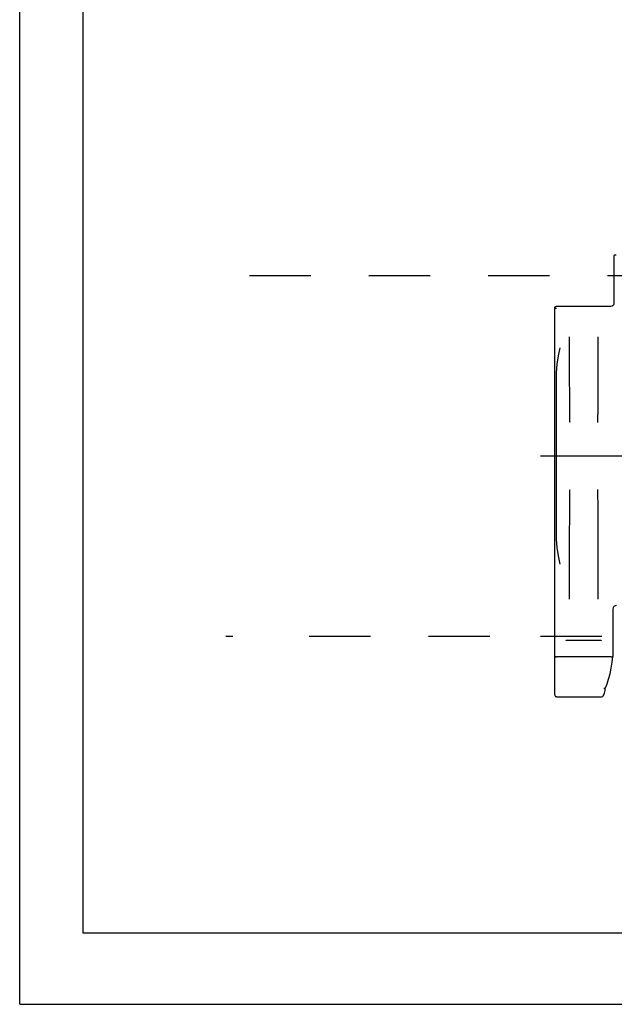
# Model space of a CAD drawing. Extents: x 0 to 420, y 0 to 297.
# Drawn here: x 0 to 84, y 0 to 139 of the extents above; entities that cross this region are included whole.
import ezdxf

# ---------------------------------------------------------------- set-up
doc = ezdxf.new("R2010")
doc.units = 0
doc.header["$LTSCALE"] = 23.1
doc.linetypes.add('CENTER', pattern=[0.6, 0.375, -0.075, 0.075, -0.075])
doc.layers.get('0').update_dxf_attribs({"linetype": 'CONTINUOUS'})
doc.layers.add('AXES', color=7, linetype='CONTINUOUS')
doc.layers.add('DEFAULT_1', color=7, linetype='CENTER')

msp = doc.modelspace()

# ---------------------------------------------------------------- linework, layer by layer
at = {"color": 7, "linetype": 'CONTINUOUS'}
for p, q in [((0, 0), (0, 297)), ((8.94, 10), (8.94, 287)), ((83.73, 98.78), (83.73, 105.45)), ((83.73, 105.45), (83.73, 105.45)), ((75.33, 43.56), (75.33, 98.03)), ((75.58, 98.28), (83.23, 98.28)), ((77.44, 88.06), (77.43, 93.99)), ((81.42, 93.99), (81.41, 86.91)), ((75.58, 65.49), (75.58, 88.93)), ((77.45, 85.83), (77.44, 88.06)), ((81.41, 86.91), (81.4, 84.86)), ((77.46, 84.02), (77.45, 85.83)), ((77.47, 82.72), (77.46, 84.02)), ((75.58, 77.21), (226.08, 77.21)), ((81.38, 71.68), (81.4, 70.37)), ((77.45, 68.53), (77.46, 70.37)), ((81.4, 70.37), (81.41, 68.53)), ((77.44, 66.27), (77.45, 68.53)), ((81.41, 68.53), (81.41, 66.27)), ((77.43, 57.04), (77.44, 66.27)), ((81.41, 66.27), (81.42, 57.04)), ((83.53, 55.64), (83.53, 48.97)), ((81.8, 51.21), (77.05, 51.21)), ((83.28, 48.94), (75.58, 48.94)), ((83.53, 48.97), (83.53, 48.97)), ((82.48, 44.58), (82.43, 44.51)), ((82.46, 44.44), (82.49, 44.61)), ((75.58, 43.31), (81.92, 43.31)), ((408.94, 10), (8.94, 10)), ((0, 0), (420, 0))]:
    msp.add_line(p, q, dxfattribs=at)
for points in [[(83.98, 105.48), (83.86, 105.48), (83.78, 105.47), (83.73, 105.46), (83.73, 105.45)], [(75.33, 98.03), (75.34, 98.11), (75.37, 98.17), (75.42, 98.23), (75.49, 98.27), (75.57, 98.28), (75.58, 98.28)], [(75.33, 98.03), (75.33, 98.03), (75.35, 98.03), (75.36, 98.03), (75.39, 98.03), (75.41, 98.03), (75.45, 98.03), (75.49, 98.03), (75.53, 98.03), (75.58, 98.03)], [(75.58, 88.93), (75.66, 90.12), (75.85, 91.28), (76.08, 92.43)], [(81.4, 84.86), (81.39, 83.3), (81.38, 82.72), (81.38, 82.3), (81.37, 82.04), (81.36, 81.93)], [(77.49, 81.93), (77.48, 82.04), (77.48, 82.3), (77.47, 82.72)], [(77.46, 70.37), (77.47, 71.68), (77.48, 72.11), (77.48, 72.38), (77.49, 72.49)], [(81.36, 72.49), (81.37, 72.38), (81.38, 72.11), (81.38, 71.68)], [(76.08, 61.99), (75.85, 63.14), (75.66, 64.3), (75.58, 65.49)], [(77.05, 51.21), (77, 51.21), (76.96, 51.23), (76.93, 51.25)], [(81.92, 51.25), (81.89, 51.23), (81.85, 51.21), (81.8, 51.21)], [(75.33, 48.98), (75.34, 48.97), (75.37, 48.96), (75.43, 48.95), (75.5, 48.94), (75.58, 48.94)], [(82.48, 44.58), (82.7, 45.1), (82.93, 45.76), (83.13, 46.51), (83.29, 47.33), (83.43, 48.19), (83.53, 48.97)], [(83.28, 48.94), (83.39, 48.94), (83.48, 48.95), (83.52, 48.96), (83.53, 48.97)], [(81.91, 43.31), (81.93, 43.31), (82.09, 43.36), (82.18, 43.45), (82.24, 43.56), (82.29, 43.68), (82.34, 43.82), (82.38, 44), (82.42, 44.2), (82.46, 44.44)], [(82.43, 44.51), (82.34, 44.47), (82.25, 44.46)], [(75.33, 43.56), (75.34, 43.48), (75.38, 43.41), (75.44, 43.35), (75.52, 43.32), (75.58, 43.31)]]:
    msp.add_lwpolyline(points, dxfattribs=at)
for centre, start, end in [((83.23, 98.78), 270, 360), ((84.03, 55.64), 90, 180)]:
    msp.add_arc(centre, 0.5, start, end, dxfattribs=at)
at = {"layer": 'AXES', "color": 7, "linetype": 'CENTER'}
msp.add_line((73.33, 77.21), (228.33, 77.21), dxfattribs=at)
at = {"layer": 'DEFAULT_1', "color": 7, "linetype": 'CENTER'}
for p, q in [((32.35, 102.61), (42.51, 102.61)), ((49.15, 102.61), (59.31, 102.61)), ((65.95, 102.61), (76.11, 102.61)), ((82.75, 102.61), (92.91, 102.61)), ((29.03, 51.81), (30.03, 51.81)), ((40.75, 51.81), (50.91, 51.81)), ((57.55, 51.81), (67.71, 51.81)), ((73.33, 51.81), (82.76, 51.81))]:
    msp.add_line(p, q, dxfattribs=at)

doc.saveas('drawing.dxf')
